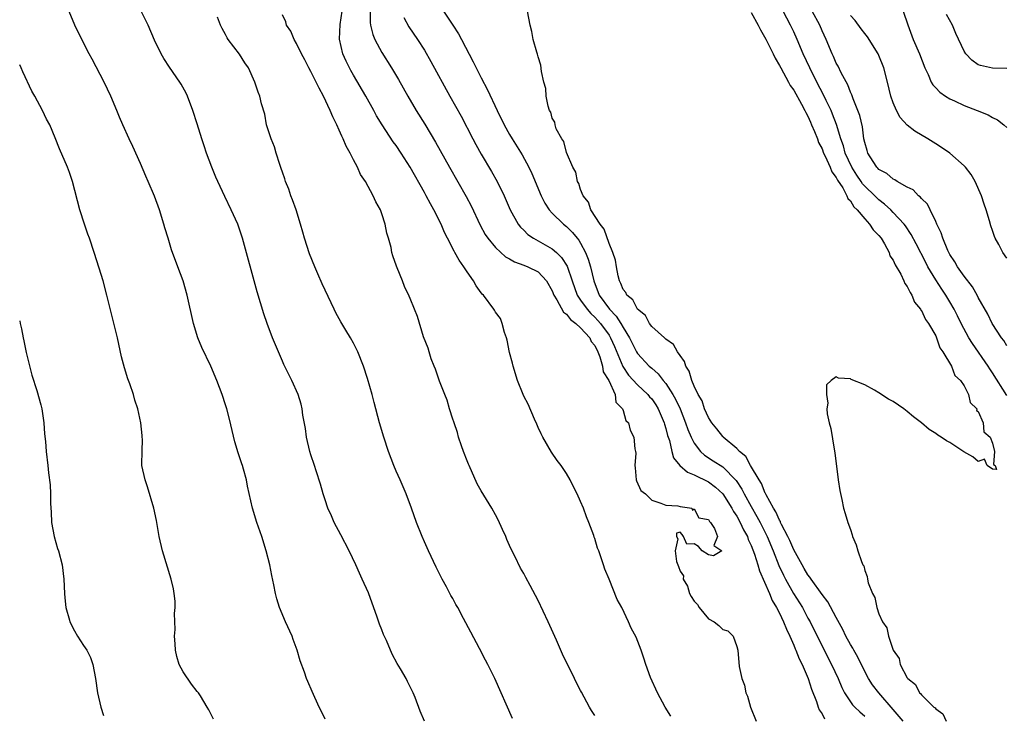
# Model space of a CAD drawing. Units: inches. Extents: x 2571000 to 2574000, y 1539000 to 1542000.
# Drawn here: x 2571000 to 2571139, y 1541572 to 1541670 of the extents above; entities that cross this region are included whole.
import ezdxf

# ---------------------------------------------------------------- set-up
doc = ezdxf.new("R2010")
doc.units = ezdxf.units.IN
doc.header["$MEASUREMENT"] = 0
doc.layers.add('LD25711539_2ft', color=143, linetype='Continuous')

msp = doc.modelspace()

# ---------------------------------------------------------------- linework, layer by layer
at = {"layer": 'LD25711539_2ft'}
for points, elevation in [([(2571049.36, 1541671.36), (2571049.37, 1541669.37), (2571049.42, 1541669), (2571049.72, 1541667.72), (2571050.02, 1541667), (2571051, 1541665.18), (2571052.37, 1541663), (2571053.35, 1541661.35), (2571054.68, 1541659), (2571055.84, 1541657), (2571057.06, 1541655.06), (2571058.56, 1541652.56), (2571060.53, 1541649), (2571062.88, 1541644.88), (2571063.56, 1541643.56), (2571064.83, 1541640.83), (2571065.54, 1541639.54), (2571065.91, 1541639), (2571067, 1541637.72), (2571068.41, 1541636.41), (2571069, 1541636.11), (2571069.69, 1541635.69), (2571071, 1541635.24), (2571071.56, 1541635), (2571073, 1541634.27), (2571074.19, 1541633), (2571075, 1541631.6), (2571075.24, 1541631), (2571075.65, 1541630.35), (2571076.6, 1541628.6), (2571077, 1541628.34), (2571077.58, 1541627.58), (2571078.34, 1541627), (2571079, 1541626.38), (2571080.27, 1541625), (2571080.49, 1541624.49), (2571081, 1541623.89), (2571081.42, 1541623), (2571081.7, 1541622.3), (2571082.08, 1541621), (2571082.19, 1541620.19), (2571082.96, 1541619), (2571083.87, 1541617), (2571083.94, 1541615.93), (2571084.91, 1541615), (2571085, 1541614.74), (2571085.36, 1541613.36), (2571085.72, 1541613), (2571085.98, 1541611.98), (2571086.49, 1541611), (2571086.63, 1541609.37), (2571086.72, 1541609), (2571086.75, 1541608.75), (2571086.62, 1541607), (2571086.67, 1541606.67), (2571086.82, 1541605), (2571086.86, 1541604.86), (2571087.47, 1541603.47), (2571088.11, 1541603), (2571089, 1541602.15), (2571090.29, 1541601.71), (2571091, 1541601.41), (2571092.69, 1541601.31), (2571093, 1541601.22), (2571094.64, 1541601), (2571094.73, 1541600.73), (2571095, 1541600.89), (2571095.65, 1541599.65), (2571097, 1541599.4), (2571097.14, 1541599.14), (2571097.28, 1541599), (2571097.86, 1541598.14), (2571098.27, 1541597), (2571097.75, 1541595.75), (2571098.87, 1541595), (2571097.72, 1541594.28), (2571097, 1541594.45), (2571096.1, 1541595), (2571095.59, 1541595.59), (2571095, 1541595.97), (2571093.95, 1541595.95), (2571093.5, 1541597), (2571093.3, 1541597.3), (2571093, 1541597.62), (2571092.51, 1541597.49), (2571092.49, 1541597), (2571092.69, 1541596.69), (2571092.33, 1541595), (2571092.5, 1541593.5), (2571092.69, 1541593), (2571092.8, 1541592.8), (2571093, 1541592.14), (2571093.46, 1541591.46), (2571093.42, 1541591), (2571094.03, 1541590.03), (2571094.35, 1541589), (2571094.58, 1541588.58), (2571095, 1541587.9), (2571095.43, 1541587.43), (2571095.69, 1541587), (2571097, 1541585.43), (2571097.79, 1541585), (2571098.47, 1541584.47), (2571099, 1541583.93), (2571099.73, 1541583.73), (2571100.49, 1541583), (2571101, 1541581.51), (2571101.11, 1541581), (2571101.31, 1541578.69), (2571101.69, 1541577), (2571102.09, 1541576.09), (2571102.28, 1541575), (2571102.51, 1541574.51), (2571102.91, 1541573), (2571103.73, 1541571)], 7380), ([(2571043, 1541571.27), (2571042.46, 1541572.46), (2571042.18, 1541573), (2571041.18, 1541575.18), (2571040.57, 1541576.57), (2571040.4, 1541577), (2571040.1, 1541577.9), (2571039.49, 1541579.49), (2571039.08, 1541581), (2571038.52, 1541582.52), (2571038.36, 1541583), (2571037.45, 1541585), (2571036.6, 1541587), (2571036.23, 1541588.23), (2571036.02, 1541589), (2571035.8, 1541590.2), (2571035.52, 1541591.52), (2571035.23, 1541593), (2571034.71, 1541595), (2571034.1, 1541597), (2571033.41, 1541599), (2571032.78, 1541601), (2571032.09, 1541604.09), (2571031.93, 1541605), (2571031.51, 1541606.49), (2571031.36, 1541607), (2571031.26, 1541607.26), (2571030.77, 1541608.77), (2571030.32, 1541610.32), (2571029.55, 1541613.55), (2571029.17, 1541615), (2571029, 1541615.56), (2571028.53, 1541617), (2571027.76, 1541619), (2571026.91, 1541621), (2571025.63, 1541623.63), (2571025.09, 1541625), (2571024.48, 1541627), (2571023.59, 1541631), (2571023.01, 1541633), (2571022.29, 1541635), (2571021.4, 1541637.4), (2571020.9, 1541639), (2571020.46, 1541640.46), (2571020.32, 1541641), (2571019.7, 1541643), (2571019, 1541644.95), (2571018.11, 1541647), (2571017.76, 1541647.76), (2571017, 1541649.55), (2571015.93, 1541651.93), (2571015.42, 1541653), (2571014.52, 1541655), (2571014.07, 1541656.07), (2571013.69, 1541657), (2571012.84, 1541659), (2571011.89, 1541661), (2571010.22, 1541664.22), (2571009.79, 1541665), (2571008.73, 1541667), (2571007.77, 1541669), (2571006.95, 1541670.94)], 7370), ([(2571057, 1541571), (2571056.41, 1541572.41), (2571055.68, 1541574.32), (2571055.41, 1541575), (2571055, 1541575.85), (2571054.6, 1541576.6), (2571054.42, 1541577), (2571053.64, 1541578.36), (2571053.15, 1541579.15), (2571052.44, 1541580.44), (2571051.65, 1541582.35), (2571051.23, 1541583.23), (2571051, 1541583.87), (2571050.67, 1541584.67), (2571050.36, 1541585.64), (2571049.1, 1541589.1), (2571048.25, 1541591), (2571047.85, 1541591.85), (2571047.35, 1541593), (2571046.39, 1541595), (2571045.23, 1541597.23), (2571044.27, 1541599), (2571043.9, 1541599.9), (2571043.39, 1541601), (2571043, 1541602.16), (2571042.74, 1541603), (2571042.38, 1541604.38), (2571041.73, 1541606.27), (2571041.51, 1541607), (2571041, 1541608.51), (2571040.86, 1541609), (2571040.41, 1541611), (2571040.23, 1541612.23), (2571039.89, 1541614.11), (2571039.77, 1541615), (2571039.64, 1541615.64), (2571039.2, 1541617), (2571038.31, 1541619), (2571037.22, 1541621.22), (2571037, 1541621.72), (2571036.45, 1541623), (2571035.62, 1541625), (2571034.85, 1541627), (2571034.37, 1541628.37), (2571033.44, 1541631.44), (2571031.38, 1541639), (2571031, 1541640.15), (2571030.7, 1541641), (2571029.8, 1541643), (2571028.88, 1541644.88), (2571027.89, 1541647), (2571027.61, 1541647.61), (2571027.04, 1541649), (2571026.31, 1541651), (2571026, 1541652), (2571025.66, 1541653), (2571025, 1541655.14), (2571024.4, 1541657), (2571023.65, 1541659), (2571023.44, 1541659.44), (2571022.72, 1541660.72), (2571022.55, 1541661), (2571021.08, 1541663.08), (2571020.3, 1541664.3), (2571019.9, 1541665), (2571019, 1541666.91), (2571018.11, 1541669), (2571017.13, 1541671)], 7372), ([(2571069.4, 1541571.4), (2571066.93, 1541577), (2571065.93, 1541579), (2571065.6, 1541579.6), (2571064.74, 1541581.26), (2571063.52, 1541583.52), (2571062.52, 1541585.48), (2571061.7, 1541587), (2571061.43, 1541587.43), (2571061, 1541588.27), (2571060.72, 1541588.72), (2571060.1, 1541589.9), (2571059.49, 1541591), (2571058.67, 1541592.67), (2571057.57, 1541595), (2571057, 1541596.26), (2571056.67, 1541597), (2571055.86, 1541599), (2571055.19, 1541601), (2571054.44, 1541603), (2571053.56, 1541605), (2571053, 1541606.22), (2571052.68, 1541607), (2571051.94, 1541609), (2571051.28, 1541611), (2571050.68, 1541613), (2571049.9, 1541615.89), (2571049.63, 1541617), (2571049, 1541619.24), (2571048.43, 1541621), (2571047.64, 1541623), (2571047, 1541624.23), (2571046.57, 1541625), (2571045.95, 1541626.05), (2571045.22, 1541627.22), (2571045, 1541627.66), (2571044.51, 1541628.51), (2571044.27, 1541629), (2571042.6, 1541632.6), (2571042, 1541634), (2571041.55, 1541635), (2571040.83, 1541636.83), (2571040.13, 1541639), (2571039.87, 1541639.87), (2571039.55, 1541641), (2571038.94, 1541643), (2571038.42, 1541644.42), (2571038.19, 1541645), (2571037.9, 1541645.9), (2571037.45, 1541647), (2571037.36, 1541647.36), (2571037, 1541648.32), (2571036.83, 1541648.83), (2571036.62, 1541649.38), (2571036.11, 1541651), (2571035.88, 1541651.88), (2571035.4, 1541653), (2571034.78, 1541655), (2571034.5, 1541656.5), (2571034.07, 1541657.93), (2571033.83, 1541659), (2571033.59, 1541659.59), (2571033.13, 1541661), (2571032.23, 1541663), (2571031.71, 1541663.71), (2571030.94, 1541664.94), (2571029.36, 1541667), (2571029.22, 1541667.22), (2571029, 1541667.68), (2571028.53, 1541668.53), (2571028.26, 1541669), (2571027.84, 1541670.16)], 7374), ([(2571081, 1541571.8), (2571080.52, 1541572.52), (2571080.24, 1541573), (2571079.1, 1541575.1), (2571079, 1541575.31), (2571078.42, 1541576.42), (2571078.15, 1541577), (2571076.46, 1541580.46), (2571075.6, 1541582.4), (2571074.42, 1541585), (2571073, 1541588), (2571071.89, 1541590.11), (2571071.26, 1541591.26), (2571071, 1541591.8), (2571070.53, 1541592.53), (2571069.75, 1541594.25), (2571069.23, 1541595.23), (2571069, 1541595.76), (2571068.58, 1541596.58), (2571068.44, 1541597), (2571067.99, 1541598.01), (2571067.36, 1541599.36), (2571067, 1541600.07), (2571066.49, 1541601), (2571065, 1541603.44), (2571064.42, 1541604.42), (2571063.28, 1541607), (2571063.21, 1541607.21), (2571063, 1541607.68), (2571062.49, 1541609), (2571062.21, 1541609.79), (2571061.81, 1541611), (2571061.65, 1541611.65), (2571061.18, 1541613), (2571061.15, 1541613.15), (2571061, 1541613.55), (2571060.54, 1541615), (2571060.21, 1541616.21), (2571059.85, 1541617), (2571059.11, 1541618.89), (2571058.58, 1541620.58), (2571058.38, 1541621), (2571057.95, 1541622.05), (2571057.65, 1541623), (2571057.52, 1541623.52), (2571056.88, 1541625.12), (2571056.01, 1541628.01), (2571055.59, 1541629), (2571055, 1541630.51), (2571054.87, 1541630.87), (2571054.21, 1541632.21), (2571053.89, 1541633), (2571053.18, 1541634.82), (2571053.06, 1541635.06), (2571052.53, 1541636.53), (2571052.43, 1541637), (2571052.31, 1541637.69), (2571051.94, 1541639), (2571051.71, 1541639.71), (2571051.49, 1541641), (2571051, 1541642.46), (2571050.8, 1541643), (2571050.15, 1541644.15), (2571049.79, 1541645), (2571048.7, 1541647), (2571048, 1541648), (2571047.59, 1541649), (2571047, 1541650.06), (2571046.53, 1541651), (2571045.98, 1541651.98), (2571045.56, 1541653), (2571045.37, 1541653.37), (2571045, 1541654.23), (2571044.65, 1541655), (2571044.09, 1541656.09), (2571043.73, 1541657), (2571042.77, 1541659), (2571042.16, 1541660.16), (2571041.77, 1541661), (2571041, 1541662.5), (2571040.73, 1541663), (2571040.15, 1541664.15), (2571039.69, 1541665), (2571039, 1541666.42), (2571038.66, 1541667), (2571038.17, 1541668.17), (2571037.57, 1541669), (2571037.49, 1541669.49), (2571037, 1541670.47)], 7376), ([(2571091.72, 1541571.72), (2571090.91, 1541573), (2571089.8, 1541575), (2571088.84, 1541577.16), (2571088.18, 1541579), (2571087.89, 1541579.89), (2571087.5, 1541581), (2571086.82, 1541582.82), (2571086.12, 1541584.12), (2571085.75, 1541585), (2571084.78, 1541587), (2571084.13, 1541588.13), (2571083, 1541590.99), (2571082.42, 1541592.42), (2571082.21, 1541593), (2571081.86, 1541594.14), (2571081.54, 1541595), (2571081.38, 1541595.38), (2571081, 1541596.71), (2571080.92, 1541596.92), (2571080.87, 1541597.13), (2571080.17, 1541599), (2571079.8, 1541599.8), (2571079.39, 1541601), (2571079, 1541601.96), (2571078.53, 1541603), (2571078, 1541604), (2571077.53, 1541605), (2571077, 1541605.89), (2571076.25, 1541607), (2571075.71, 1541607.71), (2571074.9, 1541608.9), (2571073.67, 1541611), (2571073.46, 1541611.46), (2571073, 1541612.38), (2571072.82, 1541612.82), (2571072.48, 1541613.52), (2571071.63, 1541615.63), (2571071, 1541616.78), (2571070.91, 1541617), (2571070.11, 1541619), (2571069.49, 1541621), (2571069.41, 1541621.41), (2571069, 1541622.94), (2571068.66, 1541624.66), (2571068.56, 1541625), (2571068.27, 1541625.73), (2571067.93, 1541627), (2571067.71, 1541627.71), (2571067, 1541628.6), (2571066.87, 1541628.87), (2571066.79, 1541629), (2571065.3, 1541631), (2571065.15, 1541631.15), (2571065, 1541631.32), (2571064.3, 1541632.3), (2571063.91, 1541633), (2571063, 1541634.28), (2571062.57, 1541635), (2571061.9, 1541635.9), (2571061.3, 1541637), (2571061.18, 1541637.18), (2571060.25, 1541639), (2571059.84, 1541639.84), (2571059.34, 1541641), (2571058.33, 1541643), (2571057.85, 1541643.85), (2571057.25, 1541645), (2571057, 1541645.45), (2571054.97, 1541649), (2571053.7, 1541651), (2571053, 1541652.07), (2571052.6, 1541652.6), (2571051.04, 1541655), (2571050.26, 1541656.26), (2571049.87, 1541657), (2571048.73, 1541659), (2571047, 1541661.96), (2571046.63, 1541662.63), (2571045.96, 1541663.96), (2571045.52, 1541665), (2571045.06, 1541667.06), (2571045.11, 1541669.11), (2571045.4, 1541671)], 7378), ([(2571054.1, 1541670.1), (2571054.8, 1541668.8), (2571056.03, 1541667), (2571057, 1541665.47), (2571057.91, 1541663.91), (2571060.58, 1541659), (2571062.18, 1541656.18), (2571063.81, 1541653), (2571064.22, 1541652.22), (2571065, 1541650.83), (2571066.43, 1541648.43), (2571067.25, 1541647), (2571068.23, 1541645), (2571069.09, 1541643), (2571070.21, 1541641), (2571070.55, 1541640.55), (2571071, 1541640.13), (2571071.56, 1541639.56), (2571072.38, 1541639), (2571075, 1541637.52), (2571075.6, 1541637), (2571076.31, 1541636.31), (2571077.08, 1541635.08), (2571077.79, 1541633), (2571078.51, 1541631), (2571078.69, 1541630.69), (2571079, 1541630.28), (2571079.91, 1541629), (2571080.43, 1541628.43), (2571081, 1541627.9), (2571081.44, 1541627.44), (2571081.81, 1541627), (2571083, 1541625.36), (2571083.22, 1541625), (2571083.76, 1541623.76), (2571084.94, 1541620.94), (2571085.75, 1541619.75), (2571087, 1541618.36), (2571088.47, 1541617), (2571088.7, 1541616.7), (2571089, 1541616.39), (2571089.57, 1541615.57), (2571089.93, 1541615), (2571090.77, 1541613), (2571090.81, 1541612.81), (2571091, 1541612.2), (2571091.23, 1541611.23), (2571091.49, 1541610.51), (2571091.84, 1541609), (2571092.08, 1541608.08), (2571092.97, 1541607), (2571094.05, 1541606.05), (2571095, 1541605.68), (2571097, 1541604.69), (2571097.97, 1541603.97), (2571099, 1541603.04), (2571100.3, 1541601), (2571100.54, 1541600.54), (2571101, 1541599.87), (2571101.48, 1541599), (2571101.95, 1541597.95), (2571102.48, 1541597), (2571102.6, 1541596.6), (2571103, 1541595.76), (2571103.48, 1541594.52), (2571103.97, 1541593), (2571104.17, 1541592.17), (2571105.57, 1541589), (2571105.99, 1541587.99), (2571106.6, 1541587), (2571107, 1541586.21), (2571107.58, 1541585), (2571107.97, 1541583.97), (2571108.44, 1541583), (2571109, 1541581.73), (2571109.21, 1541581.21), (2571109.31, 1541581), (2571109.77, 1541579.77), (2571110.18, 1541579), (2571111.05, 1541577), (2571111.5, 1541575.5), (2571112.22, 1541573.78), (2571112.46, 1541573), (2571112.61, 1541572.61), (2571113, 1541572.05), (2571113.35, 1541571.35)], 7382), ([(2571059.69, 1541671), (2571061.02, 1541669.02), (2571061.79, 1541667.79), (2571062.2, 1541667), (2571063.87, 1541663.87), (2571064.29, 1541663), (2571065, 1541661.62), (2571065.9, 1541659.9), (2571067.26, 1541657), (2571068.23, 1541655), (2571069, 1541653.61), (2571069.36, 1541653), (2571070.75, 1541650.75), (2571071.71, 1541649), (2571072.13, 1541648.13), (2571073.46, 1541645), (2571073.97, 1541643.97), (2571074.58, 1541643), (2571075, 1541642.55), (2571076.56, 1541641), (2571077, 1541640.65), (2571077.84, 1541639.84), (2571078.51, 1541639), (2571078.74, 1541638.74), (2571079, 1541638.3), (2571079.7, 1541637), (2571080.07, 1541636.07), (2571080.37, 1541635), (2571080.84, 1541633), (2571081.61, 1541631), (2571083.07, 1541629), (2571084.02, 1541628.02), (2571084.67, 1541627), (2571085, 1541626.42), (2571085.86, 1541625), (2571086.87, 1541623), (2571087, 1541622.79), (2571088.67, 1541621), (2571089, 1541620.7), (2571089.92, 1541619.92), (2571090.61, 1541619), (2571091, 1541618.54), (2571092, 1541617), (2571092.37, 1541616.37), (2571092.99, 1541615), (2571093.78, 1541613), (2571094.08, 1541612.08), (2571094.54, 1541611), (2571095, 1541610.14), (2571095.87, 1541609), (2571096.45, 1541608.45), (2571097.68, 1541607.68), (2571099, 1541606.82), (2571100.89, 1541604.89), (2571101.69, 1541603.69), (2571102.03, 1541603), (2571103, 1541601.24), (2571103.83, 1541599.83), (2571104.27, 1541599), (2571105.27, 1541597), (2571106.12, 1541595), (2571106.93, 1541592.93), (2571107.55, 1541591.55), (2571107.84, 1541591), (2571108.99, 1541588.99), (2571110.23, 1541587), (2571111, 1541585.53), (2571111.3, 1541585), (2571113, 1541581.56), (2571114.33, 1541579), (2571115.24, 1541577), (2571115.76, 1541575.76), (2571116.15, 1541575), (2571117, 1541573.72), (2571117.3, 1541573.3), (2571117.6, 1541573), (2571118.3, 1541572.3), (2571119, 1541571.72)], 7384), ([(2571124.41, 1541571), (2571123, 1541572.63), (2571121, 1541575), (2571120.12, 1541576.12), (2571119.55, 1541577), (2571119, 1541578.01), (2571118.01, 1541580.01), (2571117.46, 1541581), (2571117.31, 1541581.31), (2571117, 1541581.81), (2571116.36, 1541583), (2571115.93, 1541583.93), (2571115, 1541585.6), (2571113.81, 1541587.81), (2571113, 1541588.85), (2571111.46, 1541591), (2571111.29, 1541591.29), (2571111, 1541591.6), (2571110.49, 1541592.49), (2571110.17, 1541593), (2571109, 1541595.13), (2571108.45, 1541596.45), (2571108.19, 1541597), (2571107.29, 1541598.71), (2571107.16, 1541599), (2571107.12, 1541599.12), (2571107, 1541599.29), (2571106.48, 1541600.48), (2571106.15, 1541601), (2571105.12, 1541602.88), (2571105.05, 1541603.05), (2571105, 1541603.13), (2571104.48, 1541604.48), (2571104.14, 1541605), (2571102.94, 1541607), (2571102.26, 1541608.26), (2571101.36, 1541609), (2571101, 1541609.4), (2571099.08, 1541611), (2571099, 1541611.08), (2571098.18, 1541612.18), (2571097.48, 1541613), (2571097, 1541613.75), (2571096.45, 1541615), (2571096.1, 1541616.1), (2571095.55, 1541617), (2571095, 1541618.16), (2571094.65, 1541619), (2571094.3, 1541620.3), (2571093.8, 1541621), (2571093.63, 1541621.63), (2571093, 1541622.48), (2571092.66, 1541623), (2571092.06, 1541624.06), (2571091, 1541624.82), (2571090.91, 1541624.91), (2571090.79, 1541625), (2571089, 1541626.57), (2571088.68, 1541627), (2571088.13, 1541628.12), (2571087, 1541629), (2571086.35, 1541630.35), (2571085.52, 1541631), (2571085.37, 1541631.37), (2571085, 1541631.77), (2571084.66, 1541632.66), (2571084.48, 1541633), (2571084.29, 1541633.71), (2571084.03, 1541635), (2571083.92, 1541635.92), (2571083.54, 1541637), (2571083, 1541638.26), (2571082.3, 1541640.3), (2571081.74, 1541641), (2571080.45, 1541643), (2571080.1, 1541644.1), (2571079.36, 1541645), (2571079, 1541645.87), (2571078.73, 1541646.73), (2571078.57, 1541647), (2571078.3, 1541648.3), (2571077.91, 1541649), (2571077, 1541651.07), (2571076.61, 1541652.61), (2571076.33, 1541653), (2571075.57, 1541654.43), (2571075.4, 1541655), (2571075.36, 1541655.36), (2571075, 1541655.93), (2571074.78, 1541656.78), (2571074.62, 1541657), (2571074.4, 1541657.6), (2571074.16, 1541659), (2571074.08, 1541660.08), (2571073.83, 1541661), (2571073.5, 1541662.5), (2571073.37, 1541663.37), (2571073, 1541664.55), (2571072.92, 1541664.92), (2571072.81, 1541665.19), (2571072.32, 1541667), (2571072.12, 1541668.12), (2571071.89, 1541669), (2571071.51, 1541671)], 7386), ([(2571103, 1541670.82), (2571104.01, 1541669), (2571104.34, 1541668.34), (2571105.06, 1541667.06), (2571106.11, 1541665), (2571106.39, 1541664.39), (2571107, 1541663.33), (2571107.17, 1541663), (2571108.26, 1541661), (2571108.51, 1541660.51), (2571109, 1541659.84), (2571110.11, 1541657.89), (2571110.59, 1541657), (2571110.7, 1541656.7), (2571111, 1541656.21), (2571111.36, 1541655.36), (2571111.53, 1541655), (2571111.94, 1541654.06), (2571112.34, 1541653), (2571112.49, 1541652.49), (2571113, 1541651.58), (2571113.22, 1541651), (2571113.44, 1541650.56), (2571114.12, 1541649), (2571114.35, 1541648.35), (2571115, 1541647.57), (2571115.18, 1541647.18), (2571115.9, 1541646.1), (2571116.5, 1541645), (2571116.62, 1541644.61), (2571117, 1541644.26), (2571117.46, 1541643.45), (2571117.94, 1541643), (2571119, 1541641.74), (2571119.68, 1541641), (2571120.18, 1541640.18), (2571121, 1541639.4), (2571121.31, 1541639), (2571121.77, 1541638.23), (2571122.43, 1541637), (2571122.55, 1541636.55), (2571123, 1541635.93), (2571123.27, 1541635.27), (2571124.07, 1541633.93), (2571124.52, 1541633), (2571124.63, 1541632.63), (2571125, 1541632.22), (2571125.38, 1541631.38), (2571125.65, 1541631), (2571126.01, 1541630.01), (2571126.88, 1541629), (2571126.9, 1541628.9), (2571127, 1541628.82), (2571127.56, 1541627.56), (2571127.98, 1541627), (2571129, 1541625.27), (2571129.13, 1541625), (2571129.56, 1541623.56), (2571130, 1541623), (2571131.23, 1541621), (2571131.7, 1541619.7), (2571132.47, 1541619), (2571133, 1541618.23), (2571133.64, 1541617), (2571133.86, 1541615.86), (2571134.78, 1541615), (2571134.75, 1541614.75), (2571135, 1541614.6), (2571135.68, 1541613), (2571135.77, 1541611.77), (2571136.65, 1541611), (2571137, 1541610.17), (2571137.29, 1541609), (2571137.15, 1541607.15), (2571137.36, 1541607), (2571137.57, 1541606.43), (2571137, 1541606.5), (2571136.23, 1541607), (2571135.88, 1541607.88), (2571135, 1541607.59), (2571134.21, 1541608.21), (2571132.95, 1541608.95), (2571131, 1541610.24), (2571130.5, 1541610.5), (2571129.79, 1541611), (2571129.29, 1541611.29), (2571129, 1541611.53), (2571128.09, 1541612.09), (2571127, 1541613.03), (2571125.88, 1541613.88), (2571125, 1541614.63), (2571124.49, 1541615), (2571123, 1541616.01), (2571122.37, 1541616.37), (2571121, 1541617.26), (2571120.39, 1541617.61), (2571119, 1541618.36), (2571117.11, 1541619.11), (2571117, 1541619.19), (2571115.3, 1541619.3), (2571115, 1541619.5), (2571114.29, 1541619), (2571113.64, 1541618.36), (2571113.6, 1541617), (2571113.8, 1541615.8), (2571113.67, 1541615), (2571113.73, 1541614.27), (2571114.01, 1541613), (2571114.23, 1541612.23), (2571114.71, 1541609.29), (2571114.8, 1541608.8), (2571115.26, 1541605), (2571115.5, 1541603.5), (2571115.79, 1541602.21), (2571116.03, 1541601), (2571116.24, 1541600.24), (2571116.62, 1541599), (2571117, 1541597.99), (2571117.24, 1541597.24), (2571117.3, 1541597), (2571117.82, 1541595.82), (2571118.05, 1541595), (2571118.53, 1541593.47), (2571118.75, 1541593), (2571118.86, 1541592.86), (2571119, 1541592.23), (2571119.36, 1541591.36), (2571119.41, 1541591), (2571119.51, 1541590.49), (2571120.1, 1541589), (2571120.44, 1541588.44), (2571120.72, 1541587), (2571121, 1541586.13), (2571121.5, 1541585), (2571122.13, 1541584.13), (2571122.36, 1541583), (2571123, 1541581), (2571123.85, 1541579.85), (2571124.01, 1541579), (2571125, 1541577.12), (2571125.08, 1541577), (2571126.16, 1541576.16), (2571126.73, 1541575), (2571126.88, 1541574.88), (2571127, 1541574.71), (2571128.75, 1541573), (2571128.9, 1541572.9), (2571129, 1541572.75), (2571130.02, 1541572.02), (2571130.47, 1541571)], 7388), ([(2571139, 1541616.88), (2571137, 1541620.08), (2571136.62, 1541620.62), (2571136.4, 1541621), (2571134.18, 1541624.18), (2571133.68, 1541625), (2571132.6, 1541627), (2571132.08, 1541628.08), (2571131.61, 1541629), (2571131, 1541630.05), (2571130.42, 1541631), (2571129.84, 1541631.84), (2571129, 1541633.17), (2571127.9, 1541635), (2571127.59, 1541635.59), (2571126.24, 1541638.24), (2571125.56, 1541639.56), (2571124.75, 1541640.75), (2571124.56, 1541641), (2571123, 1541642.65), (2571122.66, 1541643), (2571121.79, 1541643.79), (2571121, 1541644.41), (2571120.69, 1541644.69), (2571120.41, 1541645), (2571119, 1541646.36), (2571118.69, 1541646.69), (2571118.5, 1541647), (2571117.88, 1541647.88), (2571117.17, 1541649), (2571116.25, 1541651), (2571116, 1541652), (2571115.64, 1541653), (2571115.04, 1541655.04), (2571114.48, 1541656.48), (2571114.26, 1541657), (2571113.58, 1541658.42), (2571113.22, 1541659.22), (2571112.28, 1541661), (2571111.26, 1541663), (2571110.33, 1541665), (2571109.48, 1541667), (2571109, 1541668.06), (2571108.55, 1541669), (2571107.51, 1541671)], 7390), ([(2571139, 1541623.85), (2571138.59, 1541624.59), (2571138.27, 1541625), (2571136.94, 1541627), (2571136.32, 1541628.32), (2571135, 1541630.67), (2571134.9, 1541630.9), (2571134.18, 1541632.18), (2571133, 1541633.69), (2571132.09, 1541635), (2571131.71, 1541635.71), (2571131, 1541636.71), (2571130.84, 1541637), (2571130.7, 1541637.3), (2571129.98, 1541639), (2571129.77, 1541639.77), (2571129.16, 1541641), (2571129, 1541641.36), (2571128.21, 1541643), (2571127.83, 1541643.83), (2571127, 1541644.61), (2571126.83, 1541644.83), (2571126.59, 1541645), (2571125.81, 1541645.81), (2571125, 1541646.2), (2571123.57, 1541647), (2571123.24, 1541647.24), (2571123, 1541647.32), (2571122.12, 1541648.12), (2571121, 1541648.69), (2571120.86, 1541648.86), (2571120.71, 1541649), (2571120.17, 1541649.83), (2571119.46, 1541651), (2571119.36, 1541651.36), (2571119, 1541652.49), (2571118.89, 1541653), (2571118.68, 1541654.68), (2571118.3, 1541656.3), (2571118.05, 1541657), (2571117.37, 1541658.63), (2571117.2, 1541659.2), (2571117, 1541659.57), (2571116.61, 1541660.61), (2571115.69, 1541662.31), (2571115.26, 1541663.26), (2571115, 1541663.68), (2571114.61, 1541664.61), (2571114.41, 1541665), (2571113.58, 1541667), (2571113, 1541668.23), (2571112.67, 1541669), (2571111.6, 1541671)], 7392), ([(2571139, 1541636.19), (2571138.46, 1541637), (2571137.87, 1541638.13), (2571137.38, 1541639), (2571137.26, 1541639.26), (2571137, 1541640.12), (2571136.74, 1541640.74), (2571136.56, 1541641.44), (2571136.1, 1541643), (2571135.82, 1541643.82), (2571135.46, 1541645), (2571134.57, 1541647), (2571133.97, 1541647.97), (2571133.2, 1541649), (2571133, 1541649.21), (2571131, 1541651), (2571129.81, 1541651.81), (2571129, 1541652.32), (2571127.9, 1541653), (2571126.07, 1541654.07), (2571125, 1541654.93), (2571124, 1541656), (2571123.46, 1541657), (2571123, 1541658.09), (2571122.69, 1541659), (2571122.21, 1541661), (2571121.7, 1541663), (2571121, 1541664.76), (2571120.89, 1541665), (2571119.39, 1541667.39), (2571119, 1541667.86), (2571118.51, 1541668.51), (2571117.66, 1541669.66), (2571117, 1541670.37)], 7394), ([(2571124.44, 1541671), (2571125.08, 1541669.07), (2571125.83, 1541667), (2571126.7, 1541665), (2571127.49, 1541663), (2571127.95, 1541662.05), (2571128.38, 1541661), (2571128.6, 1541660.6), (2571129, 1541660.18), (2571129.56, 1541659.56), (2571130.4, 1541659), (2571131, 1541658.64), (2571131.66, 1541658.34), (2571133, 1541657.68), (2571134.84, 1541657), (2571136.37, 1541656.37), (2571137, 1541656.03), (2571137.69, 1541655.69), (2571138.6, 1541655), (2571139, 1541654.62)], 7396), ([(2571139, 1541662.91), (2571137, 1541662.94), (2571135.32, 1541663.32), (2571135, 1541663.44), (2571134.1, 1541664.1), (2571133.26, 1541665), (2571133, 1541665.35), (2571131.82, 1541667.82), (2571131.35, 1541669), (2571130.53, 1541670.53)], 7398), ([(2571027.27, 1541571.27), (2571026.62, 1541572.62), (2571026.42, 1541573), (2571025.44, 1541574.56), (2571025.18, 1541575), (2571025.1, 1541575.1), (2571025, 1541575.2), (2571024.21, 1541576.21), (2571023, 1541577.95), (2571022.45, 1541579), (2571022.11, 1541580.11), (2571021.92, 1541581), (2571021.9, 1541581.9), (2571021.81, 1541583), (2571021.91, 1541583.91), (2571021.81, 1541586.19), (2571021.91, 1541587), (2571021.9, 1541587.9), (2571021.77, 1541589), (2571021.65, 1541589.65), (2571021.35, 1541591), (2571020.11, 1541595), (2571019.63, 1541597), (2571019.26, 1541599.26), (2571018.9, 1541601), (2571018.02, 1541604.02), (2571017.65, 1541605), (2571017.22, 1541607), (2571017.2, 1541607.2), (2571017.23, 1541609), (2571017.29, 1541610.71), (2571017.27, 1541611), (2571017.23, 1541611.23), (2571017.07, 1541613), (2571016.62, 1541615), (2571016.22, 1541616.22), (2571016.01, 1541617), (2571015.49, 1541618.51), (2571015.22, 1541619.22), (2571014.74, 1541620.74), (2571014.33, 1541622.33), (2571013.76, 1541625), (2571012.29, 1541631), (2571011.74, 1541633), (2571011.2, 1541634.8), (2571010.5, 1541637), (2571009.83, 1541639), (2571009.6, 1541639.6), (2571009.11, 1541641), (2571008.47, 1541643), (2571007.42, 1541647), (2571007, 1541648.28), (2571006.74, 1541649), (2571005.6, 1541651.6), (2571005, 1541653.16), (2571004.23, 1541655), (2571003.79, 1541655.79), (2571003.23, 1541657), (2571002.13, 1541659), (2571001.71, 1541659.71), (2571000.42, 1541662.42), (2571000.2, 1541663), (2571000, 1541663.43)], 7368), ([(2571000, 1541627.39), (2571000.07, 1541627), (2571000.25, 1541626.25), (2571000.47, 1541625), (2571000.57, 1541624.57), (2571000.93, 1541622.93), (2571001.71, 1541619.71), (2571002.43, 1541617.57), (2571003, 1541615.57), (2571003.14, 1541615), (2571003.4, 1541613), (2571003.48, 1541611.48), (2571003.62, 1541610.39), (2571003.72, 1541609), (2571003.95, 1541607), (2571004.04, 1541605.96), (2571004.29, 1541604.29), (2571004.35, 1541603), (2571004.35, 1541601.65), (2571004.45, 1541600.45), (2571004.49, 1541599), (2571004.84, 1541597), (2571005.34, 1541595.34), (2571005.45, 1541595), (2571005.98, 1541593), (2571006.21, 1541591), (2571006.3, 1541589), (2571006.38, 1541588.38), (2571006.52, 1541587), (2571007, 1541585.23), (2571007.07, 1541585), (2571007.73, 1541583.73), (2571008.15, 1541583), (2571009, 1541581.66), (2571009.45, 1541581), (2571009.95, 1541579.95), (2571010.3, 1541579), (2571010.68, 1541577), (2571010.96, 1541575), (2571011.42, 1541573), (2571011.8, 1541571.8)], 7366)]:
    msp.add_lwpolyline(points, dxfattribs=dict(at, elevation=elevation))

doc.saveas('drawing.dxf')
